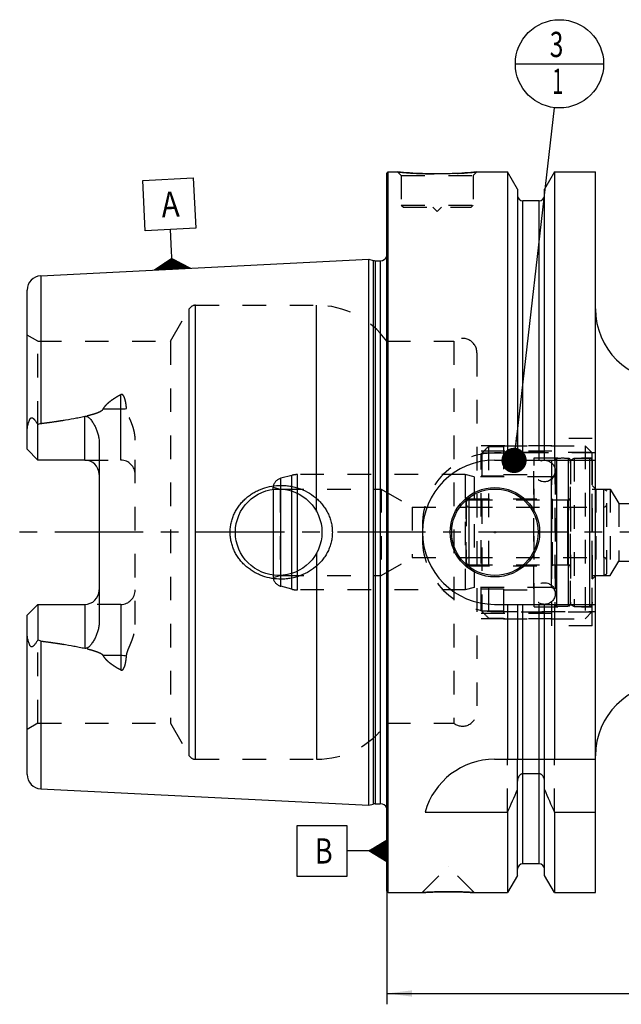
# Model space of a CAD drawing. Units: millimetres. Extents: x 0 to 594, y 0 to 420.
# Drawn here: x 199 to 282, y 154 to 291 of the extents above; entities that cross this region are included whole.
import ezdxf
from ezdxf.enums import TextEntityAlignment as Align

# ---------------------------------------------------------------- set-up
doc = ezdxf.new("R2010")
doc.units = ezdxf.units.MM
doc.header["$LTSCALE"] = 32.67
doc.linetypes.add('CENTER', pattern=[0.6, 0.375, -0.075, 0.075, -0.075])
doc.linetypes.add('HIDDEN', pattern=[0.2, 0.1, -0.1])
doc.layers.get('0').update_dxf_attribs({"linetype": 'CONTINUOUS'})
for name, color, linetype in [('10002541_HP_HL', 7, 'CONTINUOUS'), ('10083196_CL', 7, 'CONTINUOUS'), ('10083196_HL', 7, 'CONTINUOUS'), ('10083314_CL', 7, 'CONTINUOUS'), ('10083314_HL', 7, 'CONTINUOUS'), ('30253155#AF0_DIM', 7, 'CONTINUOUS'), ('30253155_CL', 7, 'CONTINUOUS'), ('30253155_HL', 7, 'CONTINUOUS'), ('30480190_AXIS', 7, 'CONTINUOUS'), ('606203400-000-00-ED1_CL', 7, 'CONTINUOUS'), ('MN5218-50_HL', 7, 'CONTINUOUS')]:
    doc.layers.add(name, color=color, linetype=linetype)
doc.styles.get("Standard").update_dxf_attribs({"font": 'TXT.SHX', "width": 0.7})
doc.dimstyles.new('DIMSTYLE_1', dxfattribs={"dimtxt": 3.5, "dimasz": 3.5, "dimexe": 0.18, "dimexo": 0.0625, "dimgap": 0.09, "dimtad": 1, "dimdec": 3, "dimdsep": 46, "dimtxsty": 'STANDARD', "dimblk": '_FILLED', "dimblk1": '_FILLED', "dimblk2": '_FILLED', "dimcen": 0.09, "dimclrt": 2, "dimadec": 0, "dimazin": 0, "dimtp": 0.15, "dimtm": 0.15, "dimtfac": 1, "dimtdec": 3, "dimtofl": 0, "dimtmove": 0, "dimatfit": 3, "dimldrblk": '_FILLED', "dimfxl": 1, "dimtolj": 1, "dimarcsym": 0})
doc.dimstyles.get("Standard").update_dxf_attribs({"dimtxt": 3.5, "dimasz": 3.5, "dimexe": 0.18, "dimexo": 0.0625, "dimgap": 0.09, "dimtad": 1, "dimdec": 3, "dimdsep": 46, "dimtxsty": 'STANDARD', "dimblk": '_FILLED', "dimblk1": '_FILLED', "dimblk2": '_FILLED', "dimcen": 0.09, "dimclrt": 2, "dimadec": 0, "dimazin": 0, "dimtol": 1, "dimtp": 0.005, "dimtm": 0.005, "dimtfac": 1, "dimtdec": 3, "dimtofl": 0, "dimtmove": 0, "dimatfit": 3, "dimldrblk": '_FILLED', "dimfxl": 1, "dimtolj": 1, "dimarcsym": 0})

# ---------------------------------------------------------------- blocks, each defined once
blk = doc.blocks.new('_FILLED')
at = {"color": 0, "linetype": 'BYBLOCK'}
blk.add_solid([(0, 0), (-1, 0.125), (-1, -0.125)], dxfattribs=at)
blk = doc.blocks.new('*D6')
at = {"layer": '30253155#AF0_DIM', "color": 3, "linetype": 'CONTINUOUS'}
for p, q in [((249.95, 211), (249.95, 154.5)), ((369.95, 211), (369.95, 154.5)), ((249.95, 156), (309.95, 156)), ((369.95, 156), (309.95, 156))]:
    blk.add_line(p, q, dxfattribs=at)
at = {"layer": '30253155#AF0_DIM', "color": 3, "linetype": 'CONTINUOUS', "xscale": 3.5, "yscale": 3.5, "zscale": 3.5, "rotation": 180}
blk.add_blockref('_FILLED', (249.95, 156), dxfattribs=at)
at = {"layer": '30253155#AF0_DIM', "color": 3, "linetype": 'CONTINUOUS', "xscale": 3.5, "yscale": 3.5, "zscale": 3.5}
blk.add_blockref('_FILLED', (369.95, 156), dxfattribs=at)
at = {"layer": '30253155#AF0_DIM', "color": 2, "linetype": 'CONTINUOUS', "width": 0.714286}
blk.add_text('120', height=3.5, dxfattribs=at).set_placement((309.95, 156.875), align=Align.CENTER)
blk = doc.blocks.new('GEOM_TOLERANCE_SYMBOLS_BL1', base_point=(243.7, 175.78))
at = {"layer": '606203400-000-00-ED1_CL', "color": 3, "linetype": 'CONTINUOUS'}
for p, q in [((244.45, 179.28), (237.45, 179.28)), ((237.45, 179.28), (237.45, 172.28)), ((244.45, 172.28), (244.45, 179.28)), ((247.45, 175.78), (249.95, 177.28)), ((249.95, 176.28), (248.28, 176.28)), ((249.95, 176.38), (248.45, 176.38)), ((249.95, 176.48), (248.61, 176.48)), ((249.95, 176.58), (248.78, 176.58)), ((249.95, 176.68), (248.95, 176.68)), ((249.95, 176.78), (249.11, 176.78)), ((249.95, 176.88), (249.28, 176.88)), ((249.95, 176.98), (249.45, 176.98)), ((249.95, 177.08), (249.61, 177.08)), ((249.95, 177.18), (249.78, 177.18)), ((249.95, 177.28), (249.95, 174.28)), ((247.45, 175.78), (244.45, 175.78)), ((249.95, 174.28), (247.45, 175.78)), ((249.95, 175.78), (247.45, 175.78)), ((249.95, 175.88), (247.61, 175.88)), ((249.95, 175.68), (247.62, 175.68)), ((249.95, 175.98), (247.78, 175.98)), ((249.95, 175.58), (247.79, 175.58)), ((249.95, 176.08), (247.95, 176.08)), ((249.95, 175.48), (247.95, 175.48)), ((249.95, 176.18), (248.11, 176.18)), ((249.95, 175.38), (248.12, 175.38)), ((249.95, 175.28), (248.29, 175.28)), ((249.95, 175.18), (248.45, 175.18)), ((249.95, 175.08), (248.62, 175.08)), ((249.95, 174.98), (248.79, 174.98)), ((249.95, 174.88), (248.95, 174.88)), ((249.95, 174.78), (249.12, 174.78)), ((249.95, 174.68), (249.29, 174.68)), ((249.95, 174.58), (249.45, 174.58)), ((249.95, 174.48), (249.62, 174.48)), ((249.95, 174.38), (249.79, 174.38)), ((237.45, 172.28), (244.45, 172.28))]:
    blk.add_line(p, q, dxfattribs=at)
at = {"layer": '606203400-000-00-ED1_CL', "color": 2, "linetype": 'CONTINUOUS', "width": 0.785714}
blk.add_text('B', height=3.5, dxfattribs=at).set_placement((239.97, 174.03))
blk = doc.blocks.new('GEOM_TOLERANCE_SYMBOLS_BL3', base_point=(219.77, 262.79))
at = {"layer": '606203400-000-00-ED1_CL', "color": 3, "linetype": 'CONTINUOUS'}
for p, q in [((216.1, 268.83), (223.09, 269.18)), ((223.09, 269.18), (223.44, 262.19)), ((216.45, 261.84), (216.1, 268.83)), ((223.44, 262.19), (216.45, 261.84)), ((220.09, 259.01), (219.94, 262.01)), ((220.22, 256.52), (220.09, 259.01)), ((217.72, 256.4), (220.14, 258.02)), ((220.2, 256.92), (218.36, 256.83)), ((220.19, 257.02), (218.53, 256.93)), ((220.19, 257.12), (218.69, 257.04)), ((220.18, 257.22), (218.85, 257.15)), ((220.18, 257.32), (219.01, 257.26)), ((220.17, 257.42), (219.17, 257.37)), ((220.17, 257.52), (219.33, 257.47)), ((220.16, 257.62), (219.49, 257.58)), ((220.16, 257.72), (219.66, 257.69)), ((220.15, 257.82), (219.82, 257.8)), ((220.15, 257.92), (219.98, 257.91)), ((220.14, 258.01), (222.72, 256.64)), ((220.15, 257.92), (220.31, 257.92)), ((220.15, 257.82), (220.48, 257.83)), ((220.16, 257.72), (220.65, 257.74)), ((220.16, 257.62), (220.83, 257.65)), ((220.17, 257.52), (221, 257.56)), ((220.17, 257.42), (221.17, 257.47)), ((220.18, 257.32), (221.34, 257.38)), ((220.18, 257.22), (221.51, 257.28)), ((220.19, 257.12), (221.68, 257.19)), ((220.19, 257.02), (221.85, 257.1)), ((220.2, 256.92), (222.03, 257.01)), ((220.2, 256.82), (222.2, 256.92)), ((220.22, 256.52), (217.73, 256.39)), ((220.21, 256.62), (217.88, 256.5)), ((220.21, 256.72), (218.04, 256.61)), ((220.2, 256.82), (218.2, 256.72)), ((220.21, 256.72), (222.37, 256.83)), ((220.21, 256.62), (222.54, 256.73)), ((220.22, 256.52), (222.71, 256.64))]:
    blk.add_line(p, q, dxfattribs=at)
at = {"layer": '606203400-000-00-ED1_CL', "color": 2, "linetype": 'CONTINUOUS', "width": 0.857143}
blk.add_text('A', height=3.5, rotation=2.8681, dxfattribs=at).set_placement((218.76, 263.7))
blk = doc.blocks.new('BOMBALLOON_BL6', base_point=(273.9, 285))
at = {"layer": '606203400-000-00-ED1_CL', "color": 3, "linetype": 'CONTINUOUS'}
blk.add_line((267.77, 285), (280.02, 285), dxfattribs=at)
blk.add_circle((273.9, 285), 6.12, dxfattribs=at)
at = {"layer": '606203400-000-00-ED1_CL', "color": 2, "linetype": 'CONTINUOUS'}
for s, width, p in [('3', 0.714286, (272.55, 285.94)), ('1', 0.571429, (272.9, 280.83))]:
    blk.add_text(s, height=3.5, dxfattribs=dict(at, width=width)).set_placement(p)

msp = doc.modelspace()

# ---------------------------------------------------------------- linework, layer by layer
at = {"layer": '10002541_HP_HL', "color": 6, "linetype": 'HIDDEN'}
for p, q in [((270.32, 228.5), (270.32, 211.5)), ((273.32, 228.5), (273.32, 211.5))]:
    msp.add_line(p, q, dxfattribs=at)
for centre in [(271.82, 228.5), (271.82, 211.5)]:
    msp.add_circle(centre, 1.5, dxfattribs=at)
at = {"layer": '10083196_CL', "color": 9, "linetype": 'CONTINUOUS'}
for p, q in [((278.05, 230.3), (278.05, 209.7)), ((261.35, 224.5), (261.35, 215.5)), ((280.05, 216.5), (280.05, 223.5))]:
    msp.add_line(p, q, dxfattribs=at)
at = {"layer": '10083196_HL', "color": 6, "linetype": 'HIDDEN'}
for p, q in [((275.45, 230.0113), (275.95, 230.3)), ((275.45, 209.9887), (275.45, 230.0113)), ((275.95, 230.3), (275.95, 209.7)), ((275.95, 230.3), (278.05, 230.3)), ((278.45, 229.9), (278.45, 210.1)), ((278.45, 226), (280.05, 226)), ((280.05, 223.5), (280.05, 226)), ((280.05, 226), (280.45, 225.7691)), ((280.45, 214.2309), (280.45, 225.7691)), ((260.95, 224.1), (260.95, 215.9)), ((261.35, 224.5), (275.45, 224.5)), ((261.35, 223.5), (280.05, 223.5)), ((261.35, 216.5), (280.05, 216.5)), ((280.05, 216.5), (280.05, 214)), ((261.35, 215.5), (275.45, 215.5)), ((278.45, 214), (280.05, 214)), ((280.05, 214), (280.45, 214.2309)), ((275.45, 209.9887), (275.95, 209.7)), ((275.95, 209.7), (278.05, 209.7))]:
    msp.add_line(p, q, dxfattribs=at)
for centre, start, end in [((278.05, 229.9), 0, 90), ((261.35, 224.1), 90, 180), ((261.35, 223.9), 180, 270), ((280.05, 223.9), 270, 360), ((261.35, 216.1), 90, 180), ((261.35, 215.9), 180, 270), ((280.05, 216.1), 0, 90), ((278.05, 210.1), 270, 360)]:
    msp.add_arc(centre, 0.4, start, end, dxfattribs=at)
at = {"layer": '10083314_CL', "color": 9, "linetype": 'CONTINUOUS'}
for p, q in [((273.5259, 209.7706), (273.5259, 230.2294)), ((275.1741, 209.7706), (275.1741, 230.2294)), ((235.2618, 212.5059), (235.2618, 227.4941)), ((236.7685, 212.1022), (236.7685, 227.8978)), ((237.545, 212), (237.545, 228)), ((272.75, 227.675), (272.75, 212.325)), ((275.05, 215.5), (275.05, 224.5))]:
    msp.add_line(p, q, dxfattribs=at)
at = {"layer": '10083314_CL', "color": 7, "linetype": 'CONTINUOUS'}
msp.add_line((234.166, 225.9483), (234.166, 214.0517), dxfattribs=at)
at = {"layer": '10083314_HL', "color": 6, "linetype": 'HIDDEN'}
for p, q in [((273.25, 229.9303), (273.25, 229.9248)), ((273.25, 229.9248), (273.25, 210.0752)), ((275.45, 229.9303), (275.45, 229.9248)), ((275.45, 229.9248), (275.45, 210.0752)), ((236.7685, 227.8978), (235.2618, 227.4941)), ((260.8371, 228), (237.545, 228)), ((260.8371, 228), (260.8371, 212)), ((262.05, 227.675), (260.8371, 228)), ((262.05, 227.675), (262.05, 212.325)), ((272.75, 227.675), (262.05, 227.675)), ((234.166, 225.9483), (234.166, 226.2637)), ((234.166, 226.2637), (235.15, 226)), ((235.15, 226), (235.15, 214)), ((235.15, 226), (249.15, 226)), ((249.15, 226), (249.15, 214)), ((249.15, 226), (253.4801, 223.5)), ((260.95, 215.35), (260.95, 224.65)), ((260.95, 224.65), (272.95, 224.65)), ((272.95, 215.35), (272.95, 224.65)), ((272.95, 224.5), (275.05, 224.5)), ((253.4801, 223.5), (253.4801, 216.5)), ((253.4801, 223.5), (260.95, 223.5)), ((249.15, 214), (253.4801, 216.5)), ((253.4801, 216.5), (260.95, 216.5)), ((260.95, 215.35), (272.95, 215.35)), ((272.95, 215.5), (275.05, 215.5)), ((234.166, 214.0517), (234.166, 213.7363)), ((234.166, 213.7363), (235.15, 214)), ((235.15, 214), (249.15, 214)), ((236.7685, 212.1022), (235.2618, 212.5059)), ((260.8371, 212), (237.545, 212)), ((262.05, 212.325), (260.8371, 212)), ((272.75, 212.325), (262.05, 212.325)), ((273.25, 210.0697), (273.25, 210.0752)), ((275.45, 210.0697), (275.45, 210.0752))]:
    msp.add_line(p, q, dxfattribs=at)
for centre, radius, start, end in [((273.55, 229.9303), 0.3, 94.605875, 180), ((274.35, 220), 10.2625, 85.394125, 94.605875), ((275.15, 229.9303), 0.3, 0, 85.394125), ((272.75, 228.175), 0.5, 270, 360), ((235.65, 226.0452), 1.5, 105, 171.624105), ((237.545, 225), 3, 90, 105), ((275.05, 224.9), 0.4, 270, 360), ((275.05, 215.1), 0.4, 0, 90), ((235.65, 213.9548), 1.5, 188.375895, 255), ((237.545, 215), 3, 255, 270), ((272.75, 211.825), 0.5, 0, 90), ((273.55, 210.0697), 0.3, 180, 265.394125), ((274.35, 220), 10.2625, 265.394125, 274.605875), ((275.15, 210.0697), 0.3, 274.605875, 360)]:
    msp.add_arc(centre, radius, start, end, dxfattribs=at)
at = {"layer": '30253155_CL', "color": 7, "linetype": 'CONTINUOUS'}
for p, q in [((249.95, 269.8), (250.15, 270)), ((249.95, 170.2), (249.95, 269.8)), ((250.15, 170), (250.15, 270)), ((250.15, 270), (251.45, 270)), ((262.45, 270), (266.7024, 270)), ((266.7024, 270), (266.7024, 230)), ((268.075, 267.6226), (266.7024, 270)), ((273.1976, 270), (271.825, 267.6226)), ((273.1976, 270), (273.1976, 230)), ((273.1976, 270), (278.9, 270)), ((278.9, 170), (278.9, 270)), ((268.075, 267.6226), (268.075, 230)), ((271.825, 230), (271.825, 267.6226)), ((271.075, 266), (268.825, 266)), ((201.9499, 255.6027), (247.45, 257.8823)), ((247.45, 182.1177), (247.45, 257.8823)), ((247.45, 257.8823), (248.0692, 257.7163)), ((248.3281, 257.6823), (249.05, 257.6823)), ((200.05, 231.51), (200.05, 253.6052)), ((201.55, 230.01), (201.55, 234.9387)), ((210.05, 232.4299), (210.05, 207.5701)), ((201.55, 230.01), (200.05, 231.51)), ((208.05, 230.01), (201.55, 230.01)), ((264.9, 230), (278.9, 230)), ((200.05, 208.49), (201.55, 209.99)), ((201.55, 209.99), (201.55, 205.0613)), ((201.55, 209.99), (208.05, 209.99)), ((264.9, 210), (278.9, 210)), ((266.7024, 210), (266.7024, 188.5)), ((268.075, 210), (268.075, 188.5)), ((271.825, 188.5), (271.825, 210)), ((273.1976, 210), (273.1976, 188.5)), ((200.05, 186.3948), (200.05, 208.49)), ((264.9, 188.5), (278.9, 188.5)), ((271.075, 186.4776), (268.825, 186.4776)), ((268.075, 172.3774), (268.075, 185.4556)), ((271.825, 172.3774), (271.825, 185.4556)), ((201.9499, 184.3973), (247.45, 182.1177)), ((247.45, 182.1177), (248.0692, 182.2837)), ((248.3281, 182.3177), (249.05, 182.3177)), ((255.2631, 181.1702), (266.7024, 181.1702)), ((266.7024, 181.1702), (266.7024, 170)), ((273.1976, 181.1702), (278.9, 181.1702)), ((273.1976, 181.1702), (273.1976, 170)), ((271.075, 174), (268.825, 174)), ((268.075, 172.3774), (266.7024, 170)), ((273.1976, 170), (271.825, 172.3774)), ((249.95, 170.2), (250.15, 170)), ((250.15, 170), (254.84, 170)), ((262.06, 170), (266.7024, 170)), ((273.1976, 170), (278.9, 170))]:
    msp.add_line(p, q, dxfattribs=at)
at = {"layer": '30253155_CL', "color": 9, "linetype": 'CONTINUOUS'}
for p, q in [((268.825, 230), (268.825, 266)), ((271.075, 230), (271.075, 266)), ((250.0403, 181.1786), (250.0403, 258.8214)), ((248.0692, 257.7163), (248.0692, 182.2837)), ((248.3281, 257.6823), (248.3281, 182.3177)), ((249.05, 257.6823), (249.05, 182.3177)), ((201.9499, 255.6027), (201.9499, 235.0916)), ((223.4107, 188.5), (223.4107, 251.5)), ((240.2032, 222.8989), (240.2032, 251.5)), ((222.5447, 189), (222.5447, 251)), ((213.05, 230.01), (213.05, 239.1066)), ((210.6106, 237.1055), (213.05, 237.1055)), ((208.05, 230.01), (208.05, 236.0962)), ((240.2032, 217.1011), (240.2032, 188.5)), ((208.05, 209.99), (208.05, 203.9038)), ((213.05, 209.99), (213.05, 200.8934)), ((268.825, 174), (268.825, 210)), ((271.075, 174), (271.075, 210)), ((201.9499, 204.9084), (201.9499, 184.3973)), ((213.05, 202.8945), (210.6106, 202.8945))]:
    msp.add_line(p, q, dxfattribs=at)
at = {"layer": '30253155_CL', "color": 7, "linetype": 'CONTINUOUS'}
for centre, radius in [((234.95, 220), 6), ((264.95, 220), 6.2), ((264.95, 220), 6), ((264.95, 220), 0.1)]:
    msp.add_circle(centre, radius, dxfattribs=at)
for centre, radius, start, end in [((268.825, 266.75), 0.75, 180, 270), ((271.075, 266.75), 0.75, 270, 360), ((249.05, 258.6823), 1, 270, 334.167915), ((248.3281, 258.6823), 1, 255, 270), ((202.05, 253.6052), 2, 92.868132, 180), ((288.9, 251), 10, 180, 270), ((208.05, 228.01), 2, 1.435413, 90), ((264.9, 220), 10, 90, 270), ((208.05, 211.99), 2, 270, 358.564587), ((288.9, 189), 10, 90, 180), ((264.9, 178.5), 10, 90, 164.512726), ((202.05, 186.3948), 2, 180, 267.131868), ((25.3522, 289.4345), 264.5204, 335.840076, 336.577071), ((514.5478, 289.4345), 264.5204, 203.422929, 204.159924), ((248.3281, 181.3177), 1, 90, 105), ((249.05, 181.3177), 1, 25.832085, 90), ((268.825, 173.25), 0.75, 90, 180), ((271.075, 173.25), 0.75, 0, 90)]:
    msp.add_arc(centre, radius, start, end, dxfattribs=at)
for points, knots in [([(262.45, 270), (261.8968, 269.9452), (260.7513, 269.8485), (258.9174, 269.7502), (256.95, 269.7132), (254.9826, 269.7502), (253.1487, 269.8485), (252.0032, 269.9452), (251.45, 270)], [0, 0, 0, 0, 0.15136725, 0.31297179, 0.5, 0.68702821, 0.84863275, 1, 1, 1, 1]), ([(200.05, 233.8921), (200.05, 233.9713), (200.0546, 234.1302), (200.0743, 234.3685), (200.1064, 234.6068), (200.1506, 234.8444), (200.2069, 235.0802), (200.2762, 235.3126), (200.347, 235.5015), (200.4157, 235.6457), (200.4654, 235.7304), (200.5111, 235.7917), (200.5482, 235.8319), (200.5885, 235.8647), (200.6318, 235.8874), (200.6764, 235.8981), (200.7203, 235.8971), (200.7621, 235.8867), (200.8153, 235.8635), (200.8771, 235.8218), (200.9455, 235.7612), (201.0108, 235.6932), (201.074, 235.62), (201.1357, 235.5429), (201.2173, 235.4351), (201.3171, 235.2943), (201.4345, 235.1191), (201.5115, 234.9994), (201.55, 234.9387)], [0, 0, 0, 0, 0.06767282, 0.13575619, 0.20423415, 0.27305186, 0.34211469, 0.41126358, 0.48015559, 0.51424229, 0.54765177, 0.56386252, 0.57949182, 0.59428231, 0.60804187, 0.62085433, 0.63310126, 0.64519945, 0.6574071, 0.68248038, 0.70852742, 0.73540355, 0.76296951, 0.7911205, 0.81978025, 0.87841172, 0.93855276, 1, 1, 1, 1]), ([(201.55, 234.9387), (201.6108, 234.9769), (201.7386, 235.0441), (201.8788, 235.0824), (201.9499, 235.0916)], [0, 0, 0, 0, 0.50027351, 1, 1, 1, 1]), ([(201.9499, 235.0916), (202.4612, 235.1579), (203.4829, 235.2959), (205.0125, 235.5239), (206.2831, 235.7381), (207.2951, 235.932), (207.799, 236.0391), (208.05, 236.0962)], [0, 0, 0, 0, 0.25008718, 0.50014983, 0.75015117, 0.87510688, 1, 1, 1, 1]), ([(208.05, 236.0962), (208.0743, 236.1017), (208.1238, 236.1093), (208.1987, 236.1088), (208.2721, 236.0967), (208.3651, 236.0674), (208.4721, 236.0115), (208.587, 235.9272), (208.6917, 235.833), (208.8206, 235.699), (208.9676, 235.5202), (209.128, 235.2947), (209.2754, 235.0611), (209.4109, 234.8208), (209.5351, 234.5744), (209.6478, 234.3224), (209.7822, 233.9789), (209.9187, 233.5365), (210.0244, 232.9889), (210.05, 232.6165), (210.05, 232.4299)], [0, 0, 0, 0, 0.01675368, 0.03347905, 0.05008377, 0.06651315, 0.09880599, 0.13058685, 0.16203871, 0.19328313, 0.25540168, 0.31727966, 0.37905061, 0.44078527, 0.50252799, 0.56431111, 0.6261617, 0.75012623, 0.8746633, 1, 1, 1, 1]), ([(228.216, 220), (228.216, 220.2153), (228.2393, 220.6461), (228.3435, 221.2846), (228.5152, 221.9081), (228.7514, 222.51), (229.0486, 223.084), (229.4022, 223.6249), (229.8075, 224.128), (230.2597, 224.5896), (230.7534, 225.0064), (231.2837, 225.3759), (231.8454, 225.696), (232.6289, 226.0544), (233.6624, 226.3717), (234.5204, 226.4814), (234.95, 226.5)], [0, 0, 0, 0, 0.06254351, 0.12507861, 0.18759912, 0.25010212, 0.31258869, 0.37506361, 0.43753428, 0.50000916, 0.56249601, 0.62500033, 0.68752419, 0.75006549, 0.87505486, 1, 1, 1, 1]), ([(234.95, 226.5), (235.1801, 226.5099), (235.6413, 226.5091), (236.3296, 226.4458), (237.0088, 226.321), (237.8936, 226.0743), (238.9507, 225.6168), (239.9037, 224.9696), (240.5783, 224.3488), (241.0354, 223.8337), (241.4367, 223.2734), (241.7763, 222.6725), (242.0479, 222.037), (242.2464, 221.374), (242.3673, 220.692), (242.3944, 220.2306), (242.3944, 220)], [0, 0, 0, 0, 0.0627013, 0.12534513, 0.1879221, 0.25042826, 0.37511413, 0.49963289, 0.56196314, 0.62432823, 0.68675238, 0.74925347, 0.81183949, 0.87450602, 0.93723567, 1, 1, 1, 1]), ([(234.95, 213.5), (234.5204, 213.5186), (233.6624, 213.6283), (232.6289, 213.9456), (231.8454, 214.304), (231.2837, 214.6241), (230.7534, 214.9936), (230.2597, 215.4104), (229.8075, 215.872), (229.4022, 216.3751), (229.0486, 216.916), (228.7514, 217.49), (228.5152, 218.0919), (228.3435, 218.7154), (228.2393, 219.3539), (228.216, 219.7847), (228.216, 220)], [0, 0, 0, 0, 0.12494514, 0.24993452, 0.31247581, 0.37499968, 0.437504, 0.49999085, 0.56246574, 0.62493641, 0.68741132, 0.74989789, 0.81240088, 0.8749214, 0.93745649, 1, 1, 1, 1]), ([(242.3944, 220), (242.3944, 219.7694), (242.3673, 219.308), (242.2464, 218.626), (242.0479, 217.963), (241.7763, 217.3275), (241.4367, 216.7266), (241.0354, 216.1663), (240.5783, 215.6512), (239.9037, 215.0304), (238.9507, 214.3832), (237.8936, 213.9257), (237.0088, 213.679), (236.3296, 213.5542), (235.6413, 213.4909), (235.1801, 213.4901), (234.95, 213.5)], [0, 0, 0, 0, 0.06276433, 0.12549398, 0.18816051, 0.25074653, 0.31324762, 0.37567177, 0.43803686, 0.50036711, 0.62488587, 0.74957174, 0.8120779, 0.87465487, 0.9372987, 1, 1, 1, 1]), ([(210.05, 207.5701), (210.05, 207.3835), (210.0244, 207.0111), (209.9187, 206.4635), (209.7822, 206.021), (209.6478, 205.6776), (209.5351, 205.4256), (209.4109, 205.1792), (209.2754, 204.9389), (209.128, 204.7053), (208.9676, 204.4798), (208.8206, 204.301), (208.6917, 204.1671), (208.587, 204.0728), (208.4721, 203.9885), (208.3651, 203.9326), (208.2721, 203.9033), (208.1987, 203.8912), (208.1238, 203.8907), (208.0743, 203.8983), (208.05, 203.9038)], [0, 0, 0, 0, 0.12533704, 0.24987435, 0.37383891, 0.43568946, 0.49747251, 0.55921515, 0.62094974, 0.68272062, 0.7445985, 0.80671693, 0.83796128, 0.86941302, 0.90119362, 0.93348605, 0.94991519, 0.96652015, 0.983246, 1, 1, 1, 1]), ([(201.55, 205.0613), (201.5115, 205.0006), (201.4345, 204.8809), (201.3171, 204.7057), (201.2173, 204.5649), (201.1357, 204.4571), (201.074, 204.38), (201.0108, 204.3068), (200.9455, 204.2388), (200.8771, 204.1782), (200.8153, 204.1365), (200.7621, 204.1133), (200.7203, 204.1029), (200.6764, 204.1019), (200.6318, 204.1126), (200.5885, 204.1353), (200.5482, 204.1681), (200.5111, 204.2083), (200.4654, 204.2696), (200.4157, 204.3543), (200.347, 204.4985), (200.2762, 204.6874), (200.2069, 204.9198), (200.1506, 205.1556), (200.1064, 205.3932), (200.0743, 205.6315), (200.0546, 205.8698), (200.05, 206.0287), (200.05, 206.1079)], [0, 0, 0, 0, 0.06144717, 0.12158814, 0.18021955, 0.20887926, 0.2370302, 0.26459609, 0.29147221, 0.31751906, 0.34259222, 0.35479965, 0.36689756, 0.37914473, 0.39195765, 0.4057174, 0.4205078, 0.4361371, 0.45234792, 0.48575762, 0.51984441, 0.58873643, 0.65788533, 0.72694818, 0.79576589, 0.86424385, 0.93232722, 1, 1, 1, 1]), ([(201.9499, 204.9084), (201.8788, 204.9176), (201.7386, 204.9559), (201.6108, 205.0231), (201.55, 205.0613)], [0, 0, 0, 0, 0.49973043, 1, 1, 1, 1]), ([(201.9499, 204.9084), (202.4612, 204.8421), (203.4829, 204.7041), (205.0125, 204.4761), (206.2831, 204.2619), (207.2951, 204.068), (207.799, 203.9609), (208.05, 203.9038)], [0, 0, 0, 0, 0.25008718, 0.50014983, 0.75015117, 0.87510688, 1, 1, 1, 1]), ([(268.825, 186.4776), (268.7959, 186.4776), (268.7375, 186.4729), (268.624, 186.4454), (268.492, 186.3796), (268.3592, 186.2642), (268.2177, 186.078), (268.1043, 185.8053), (268.075, 185.5719), (268.075, 185.4556)], [0, 0, 0, 0, 0.06260674, 0.12521595, 0.25015665, 0.375218, 0.50036125, 0.75005581, 1, 1, 1, 1]), ([(271.825, 185.4556), (271.825, 185.5719), (271.7957, 185.8053), (271.6823, 186.078), (271.5408, 186.2642), (271.408, 186.3796), (271.276, 186.4454), (271.1625, 186.4729), (271.1041, 186.4776), (271.075, 186.4776)], [0, 0, 0, 0, 0.2499442, 0.49963875, 0.62478201, 0.74984335, 0.87478405, 0.93739326, 1, 1, 1, 1]), ([(254.84, 170), (254.8415, 170.0002), (254.8475, 170.0004), (254.861, 170.0015), (254.8835, 170.0029), (254.9148, 170.005), (254.9549, 170.0076), (255.0255, 170.0122), (255.1345, 170.0191), (255.2892, 170.0285), (255.4744, 170.0391), (255.6879, 170.0506), (256.0223, 170.0672), (256.4919, 170.087), (257.1044, 170.1062), (257.7651, 170.1189), (258.219, 170.1218), (258.45, 170.1218)], [0, 0, 0, 0, 0.00125083, 0.00499919, 0.01123271, 0.01993074, 0.03106468, 0.04459841, 0.07868471, 0.12176224, 0.17330916, 0.2327244, 0.29934355, 0.45129821, 0.62306112, 0.80817407, 1, 1, 1, 1]), ([(258.45, 170.1218), (258.681, 170.1218), (259.1349, 170.1189), (259.7956, 170.1062), (260.4081, 170.087), (260.8777, 170.0672), (261.2121, 170.0506), (261.4256, 170.0391), (261.6108, 170.0285), (261.7655, 170.0191), (261.8745, 170.0122), (261.9452, 170.0076), (261.9851, 170.005), (262.0169, 170.0029), (262.0364, 170.0016), (262.0498, 170.0007), (262.0534, 170.0004), (262.0615, 170), (262.06, 170)], [0, 0, 0, 0, 0.19182593, 0.3769389, 0.54870181, 0.70065647, 0.76727562, 0.82669086, 0.87823778, 0.9213153, 0.95540161, 0.96893533, 0.98006927, 0.9887673, 0.99500081, 0.99718657, 0.99874917, 1, 1, 1, 1])]:
    msp.add_open_spline(points, degree=3, knots=knots, dxfattribs=at)
at = {"layer": '30253155_CL', "color": 9, "linetype": 'CONTINUOUS'}
for points, knots in [([(213.05, 237.1055), (213.1842, 237.1055), (213.4484, 237.1175), (213.7104, 237.1541), (213.8379, 237.1789)], [0, 0, 0, 0, 0.50818684, 1, 1, 1, 1]), ([(213.8379, 202.8211), (213.7104, 202.8459), (213.4484, 202.8825), (213.1842, 202.8945), (213.05, 202.8945)], [0, 0, 0, 0, 0.49181316, 1, 1, 1, 1])]:
    msp.add_open_spline(points, degree=3, knots=knots, dxfattribs=at)
at = {"layer": '30253155_HL', "color": 6, "linetype": 'HIDDEN'}
for p, q in [((251.45, 270), (251.95, 269.5)), ((251.95, 269.5), (251.95, 265.4)), ((251.95, 269.5), (261.95, 269.5)), ((262.45, 270), (261.95, 269.5)), ((261.95, 269.5), (261.95, 265.4)), ((251.95, 265.4), (252.25, 265.1)), ((251.95, 265.4), (261.95, 265.4)), ((252.25, 265.1), (261.65, 265.1)), ((256.35, 265.1), (256.95, 264.5)), ((257.55, 265.1), (256.95, 264.5)), ((261.95, 265.4), (261.65, 265.1)), ((249.95, 259.4637), (250.0403, 258.8214)), ((250.05, 258.6765), (250.05, 181.3235)), ((223.4107, 251.5), (240.2032, 251.5)), ((219.9466, 246.5), (222.5447, 251)), ((201.55, 246.5), (200.05, 247.366)), ((201.55, 234.9387), (201.55, 246.5)), ((201.55, 246.5), (219.9466, 246.5)), ((219.9466, 246.5), (219.9466, 193.5)), ((249.95, 246.5), (259.25, 246.5)), ((259.25, 246.5), (259.25, 193.5)), ((262.45, 244.9), (262.45, 195.1)), ((215.05, 207.2004), (215.05, 232.7996)), ((272.85, 207), (272.85, 233)), ((278.45, 233), (272.85, 233)), ((278.45, 207), (278.45, 233)), ((272.85, 232), (262.45, 232)), ((272.85, 231.25), (262.45, 231.25)), ((278.9, 231), (264.9, 231)), ((208.05, 230.01), (213.05, 230.01)), ((278.45, 226.5), (278.95, 226)), ((278.95, 226), (278.95, 214)), ((278.95, 226), (280.95, 226)), ((280.95, 226), (280.95, 214)), ((280.95, 226), (282.1517, 224)), ((282.1517, 224), (282.1517, 216)), ((282.1517, 224), (299.6613, 224)), ((254.9, 221), (254.9, 219)), ((280.95, 214), (282.1517, 216)), ((282.1517, 216), (299.6613, 216)), ((278.45, 213.5), (278.95, 214)), ((278.95, 214), (280.95, 214)), ((213.05, 209.99), (208.05, 209.99)), ((272.85, 208.75), (262.45, 208.75)), ((272.85, 208), (262.45, 208)), ((264.9, 209), (278.9, 209)), ((278.45, 207), (272.85, 207)), ((201.55, 193.5), (201.55, 205.0613)), ((201.55, 193.5), (200.05, 192.634)), ((201.55, 193.5), (219.9466, 193.5)), ((219.9466, 193.5), (222.5447, 189)), ((249.95, 193.5), (259.25, 193.5)), ((223.4107, 188.5), (240.2032, 188.5)), ((266.7024, 181.1702), (266.7024, 188.5)), ((268.075, 185.4556), (268.075, 188.5)), ((271.825, 185.4556), (271.825, 188.5)), ((273.1976, 181.1702), (273.1976, 188.5)), ((249.95, 180.5363), (250.0403, 181.1786)), ((254.8401, 170.0001), (258.44, 173.6)), ((258.44, 173.6), (258.46, 173.6)), ((262.0599, 170.0001), (258.46, 173.6)), ((254.84, 170), (254.8419, 170)), ((254.8453, 170.0004), (254.8402, 170)), ((262.0495, 170.0007), (261.8282, 170.0151)), ((262.06, 170), (262.0495, 170.0007)), ((262.0581, 170), (262.06, 170))]:
    msp.add_line(p, q, dxfattribs=at)
for centre, radius, start, end in [((257.0629, 326.634), 56.9114, 264.339967, 266.148692), ((256.949, 324.8428), 55.1167, 266.141796, 273.024617), ((256.8673, 326.292), 56.5682, 273.029769, 275.663699), ((249.05, 258.6823), 1, 334.167915, 8), ((223.4107, 250.5), 1, 90, 150), ((240.2032, 239.5), 12, 35.685335, 90), ((260.45, 244.9), 2, 0, 126.869898), ((264.9, 221), 10, 90, 180), ((213.05, 228.01), 2, 0, 90), ((208.05, 228.01), 2, 0, 1.435413), ((264.9, 219), 10, 180, 270), ((208.05, 211.99), 2, 358.564587, 360), ((213.05, 211.99), 2, 270, 360), ((260.45, 195.1), 2, 233.130102, 360), ((240.2032, 200.5), 12, 270, 324.314665), ((223.4107, 189.5), 1, 210, 270), ((249.05, 181.3177), 1, 352, 25.832085), ((258.454, 116.4599), 53.6619, 90.17929, 93.855911), ((258.45, 116.7444), 53.3774, 90.000037, 90.176013), ((258.45, 116.751), 53.3708, 89.736208, 89.999991), ((258.4407, 116.3202), 53.8016, 86.390158, 89.728429)]:
    msp.add_arc(centre, radius, start, end, dxfattribs=at)
for points, knots in [([(210.6106, 237.1055), (210.6702, 237.2194), (210.8119, 237.4381), (211.0683, 237.7347), (211.357, 238.0067), (211.6687, 238.2576), (211.9974, 238.4908), (212.4536, 238.7822), (212.8092, 238.9807), (213.05, 239.1066)], [0, 0, 0, 0, 0.12065004, 0.24314764, 0.36713478, 0.49227544, 0.61830668, 0.74503314, 1, 1, 1, 1]), ([(213.8379, 237.1789), (213.8313, 237.2732), (213.8154, 237.461), (213.7824, 237.7412), (213.7458, 237.9727), (213.7099, 238.1561), (213.6791, 238.2924), (213.6438, 238.4275), (213.6031, 238.5609), (213.5556, 238.6923), (213.4989, 238.8207), (213.4412, 238.9233), (213.3851, 239), (213.3358, 239.0538), (213.277, 239.1004), (213.2178, 239.127), (213.1657, 239.135), (213.1122, 239.1325), (213.0735, 239.1189), (213.05, 239.1066)], [0, 0, 0, 0, 0.12430355, 0.2479969, 0.37111911, 0.43249358, 0.49376247, 0.55495257, 0.61610683, 0.67729834, 0.73866297, 0.8004841, 0.8317842, 0.86355512, 0.89612006, 0.92992916, 0.94742539, 0.96510962, 1, 1, 1, 1]), ([(201.9499, 235.0916), (202.3225, 235.14), (203.0673, 235.2394), (204.183, 235.3991), (205.1111, 235.5429), (205.8521, 235.6664), (206.4069, 235.7639), (206.9606, 235.8673), (207.5127, 235.9777), (208.0627, 236.097), (208.6097, 236.2278), (209.0618, 236.3499), (209.4195, 236.4596), (209.6846, 236.5495), (209.945, 236.6498), (210.156, 236.746), (210.3171, 236.8353), (210.4313, 236.9105), (210.5342, 236.9967), (210.5904, 237.0669), (210.6106, 237.1055)], [0, 0, 0, 0, 0.12553587, 0.25106509, 0.37658131, 0.43933166, 0.50207361, 0.56480356, 0.62751605, 0.69020194, 0.75284479, 0.81541219, 0.84664967, 0.87783359, 0.90892964, 0.93986369, 0.95522531, 0.9704544, 0.98545081, 1, 1, 1, 1]), ([(215.05, 232.7996), (215.05, 232.9944), (215.025, 233.383), (214.9247, 233.9559), (214.774, 234.5139), (214.5849, 235.0566), (214.4055, 235.4985), (214.2573, 235.8482), (214.147, 236.1092), (214.0414, 236.3707), (213.9467, 236.6347), (213.8721, 236.9034), (213.8443, 237.087), (213.8379, 237.1789)], [0, 0, 0, 0, 0.12780982, 0.25473344, 0.38094001, 0.50652334, 0.63148072, 0.69368749, 0.75566551, 0.81735639, 0.87868033, 0.93955859, 1, 1, 1, 1]), ([(213.8379, 202.8211), (213.8443, 202.913), (213.8721, 203.0966), (213.9467, 203.3653), (214.0414, 203.6293), (214.147, 203.8908), (214.2573, 204.1518), (214.4055, 204.5015), (214.5849, 204.9434), (214.774, 205.4861), (214.9247, 206.0441), (215.025, 206.617), (215.05, 207.0056), (215.05, 207.2004)], [0, 0, 0, 0, 0.06044142, 0.12131969, 0.18264363, 0.24433451, 0.30631254, 0.36851931, 0.49347669, 0.61906001, 0.74526657, 0.87219018, 1, 1, 1, 1]), ([(201.9499, 204.9084), (202.3225, 204.86), (203.0673, 204.7606), (204.183, 204.6009), (205.1111, 204.4571), (205.8521, 204.3336), (206.4069, 204.2361), (206.9606, 204.1327), (207.5127, 204.0223), (208.0627, 203.903), (208.6097, 203.7722), (209.0618, 203.6501), (209.4195, 203.5404), (209.6846, 203.4505), (209.945, 203.3502), (210.156, 203.254), (210.3171, 203.1647), (210.4313, 203.0895), (210.5342, 203.0033), (210.5904, 202.9331), (210.6106, 202.8945)], [0, 0, 0, 0, 0.12553587, 0.25106509, 0.37658131, 0.43933166, 0.50207361, 0.56480356, 0.62751605, 0.69020194, 0.75284479, 0.81541219, 0.84664967, 0.87783359, 0.90892964, 0.93986369, 0.95522531, 0.9704544, 0.98545081, 1, 1, 1, 1]), ([(213.05, 200.8934), (212.8092, 201.0193), (212.4536, 201.2178), (211.9974, 201.5092), (211.6687, 201.7424), (211.357, 201.9933), (211.0683, 202.2653), (210.8119, 202.5619), (210.6702, 202.7806), (210.6106, 202.8945)], [0, 0, 0, 0, 0.25496677, 0.38169321, 0.50772442, 0.63286509, 0.75685226, 0.8793499, 1, 1, 1, 1]), ([(213.05, 200.8934), (213.0735, 200.8811), (213.1122, 200.8675), (213.1657, 200.865), (213.2178, 200.873), (213.277, 200.8996), (213.3358, 200.9462), (213.3851, 201), (213.4412, 201.0767), (213.4989, 201.1793), (213.5556, 201.3077), (213.6031, 201.439), (213.6438, 201.5725), (213.6791, 201.7076), (213.7099, 201.8439), (213.7458, 202.0273), (213.7824, 202.2588), (213.8154, 202.539), (213.8313, 202.7268), (213.8379, 202.8211)], [0, 0, 0, 0, 0.03488966, 0.05257369, 0.07006979, 0.10387849, 0.13644197, 0.16821214, 0.19951228, 0.2613333, 0.32269805, 0.38388983, 0.44504432, 0.50623475, 0.56750397, 0.62887876, 0.75200164, 0.87569572, 1, 1, 1, 1])]:
    msp.add_open_spline(points, degree=3, knots=knots, dxfattribs=at)
at = {"layer": '30480190_AXIS', "color": 3, "linetype": 'CENTER'}
msp.add_line((372.95, 220), (197.05, 220), dxfattribs=at)
at = {"layer": 'MN5218-50_HL', "color": 6, "linetype": 'HIDDEN'}
for p, q in [((263.1298, 230.9709), (263.1298, 209.0291)), ((266.15, 230.9709), (263.1298, 230.9709)), ((264.05, 231.8995), (264.05, 208.1005)), ((264.05, 231.8995), (266.15, 231.8995)), ((266.15, 232), (266.15, 227.8484)), ((266.15, 232), (277.45, 232)), ((278.3702, 231.0798), (266.15, 231.0798)), ((277.45, 232), (277.45, 208)), ((277.45, 232), (278.45, 231)), ((278.3702, 231.0798), (278.3702, 208.9202)), ((278.45, 209), (278.45, 231)), ((263.05, 209.1098), (263.05, 230.8902)), ((270.4, 209.675), (270.4, 230.325)), ((270.4, 230.325), (278.45, 230.325)), ((263.05, 227.8484), (266.15, 227.8484)), ((266.15, 228), (270.4, 228)), ((263.05, 212.1516), (266.15, 212.1516)), ((266.15, 212.1516), (266.15, 208)), ((266.15, 212), (270.4, 212)), ((270.4, 209.675), (278.45, 209.675)), ((266.15, 209.0291), (263.1298, 209.0291)), ((264.05, 208.1005), (266.15, 208.1005)), ((278.3702, 208.9202), (266.15, 208.9202)), ((266.15, 208), (277.45, 208)), ((277.45, 208), (278.45, 209))]:
    msp.add_line(p, q, dxfattribs=at)
for points in [[(263.05, 230.8902), (263.3832, 231.2268), (263.7165, 231.5632), (264.05, 231.8995)], [(264.05, 208.1005), (263.7165, 208.4368), (263.3832, 208.7732), (263.05, 209.1098)]]:
    msp.add_open_spline(points, degree=3, dxfattribs=at)

# ---------------------------------------------------------------- block references
at = {"layer": '606203400-000-00-ED1_CL', "color": 3, "linetype": 'CONTINUOUS'}
for name, p in [('BOMBALLOON_BL6', (273.9, 285)), ('GEOM_TOLERANCE_SYMBOLS_BL3', (219.7695, 262.7853)), ('GEOM_TOLERANCE_SYMBOLS_BL1', (243.7, 175.7835))]:
    msp.add_blockref(name, p, dxfattribs=at)

# ---------------------------------------------------------------- dimensions: what is measured, and where the dimension line sits
at = {"layer": '30253155#AF0_DIM', "color": 3, "linetype": 'CONTINUOUS'}
dim = msp.add_linear_dim(base=(249.95, 156), p1=(369.95, 211), p2=(249.95, 211), angle=180, dimstyle='DIMSTYLE_1', dxfattribs=at)
dim.commit()
dim.dimension.update_dxf_attribs({"geometry": '*D6', "text_midpoint": (306.2, 158.625), "dimtype": 160})

# ---------------------------------------------------------------- leaders
at = {"layer": '606203400-000-00-ED1_CL', "color": 3, "linetype": 'CONTINUOUS'}
msp.add_leader([(267.6002, 229.9702), (273.2034, 278.9147)], dimstyle='STANDARD', override={"dimtad": 0, "dimldrblk": 'DOT'}, dxfattribs=at)

doc.saveas('drawing.dxf')
